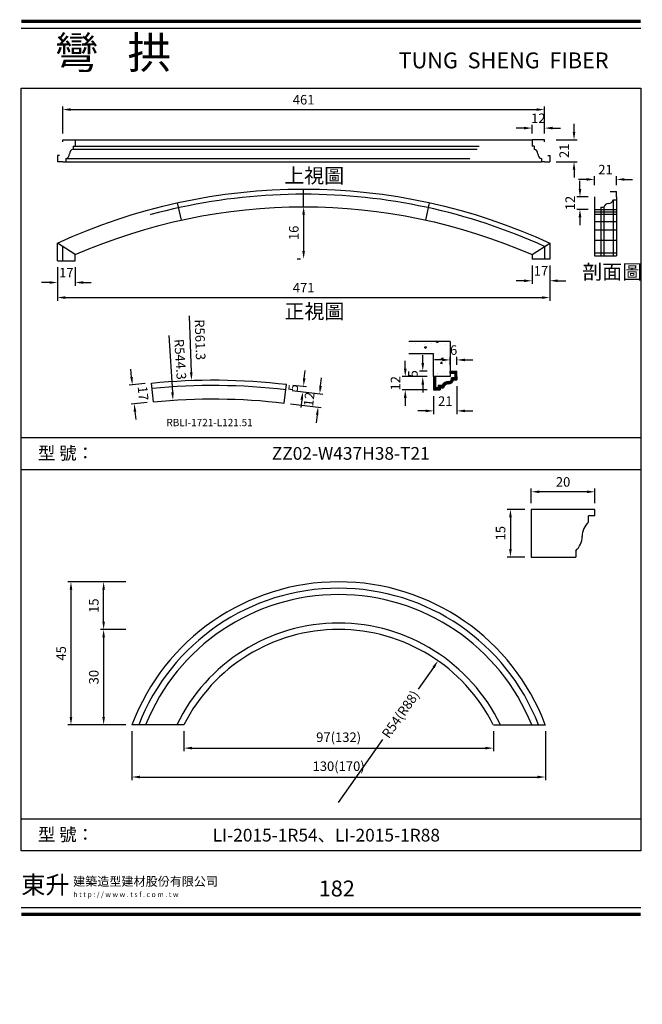
# Model space of a CAD drawing. Extents: x -5242 to 61694, y -13691 to 26330.
# Drawn here: x -3366 to -3170, y 2970 to 3280 of the extents above; entities that cross this region are included whole.
import ezdxf

# ---------------------------------------------------------------- set-up
doc = ezdxf.new("R2010")
doc.units = 0
doc.linetypes.add('HIDDEN', pattern=[9.525, 6.35, -3.175])
doc.layers.get('0').update_dxf_attribs({"linetype": 'CONTINUOUS'})
doc.layers.get('DEFPOINTS').update_dxf_attribs({"linetype": 'CONTINUOUS'})
doc.styles.get("Standard").update_dxf_attribs({"font": 'txt.shx', "bigfont": 'chineset.shx'})
doc.styles.add('標楷體', font='KAIU.TTF')
doc.dimstyles.new('WL', dxfattribs={"dimtxt": 3, "dimasz": 2.5, "dimexe": 1, "dimexo": 2, "dimgap": 1.5, "dimtad": 1, "dimdec": 0, "dimdsep": 46, "dimtxsty": '標楷體', "dimcen": 0, "dimadec": 0, "dimazin": 0, "dimtfac": 1, "dimtdec": 0, "dimtix": 1, "dimtofl": 0, "dimtmove": 2, "dimatfit": 3, "dimfxl": 0, "dimtolj": 1, "dimarcsym": 0})

# ---------------------------------------------------------------- blocks, each defined once
blk = doc.blocks.new('*D409')
at = {"color": 0, "lineweight": -2}
for p, q in [((-3352.62, 3243.76), (-3352.62, 3252.28)), ((-3350.12, 3251.28), (-3203.58, 3251.28)), ((-3201.08, 3243.76), (-3201.08, 3252.28))]:
    blk.add_line(p, q, dxfattribs=at)
at = {"color": 0}
for points in [[(-3350.12, 3251.7), (-3350.12, 3250.87), (-3352.62, 3251.28)], [(-3203.58, 3251.7), (-3203.58, 3250.87), (-3201.08, 3251.28)]]:
    blk.add_solid(points, dxfattribs=at)
at = {"layer": 'DEFPOINTS', "color": 0}
for p in [(-3201.08, 3251.28), (-3352.62, 3241.76), (-3201.08, 3241.76)]:
    blk.add_point(p, dxfattribs=at)
at = {"color": 0, "insert": (-3276.85, 3254.38), "char_height": 3, "attachment_point": 5, "style": '標楷體'}
blk.add_mtext('\\A1;461', dxfattribs=at)
blk = doc.blocks.new('*D410')
at = {"color": 0, "lineweight": -2}
for p, q in [((-3278.85, 3220.7), (-3277.85, 3220.7)), ((-3276.85, 3218.2), (-3276.85, 3206.77)), ((-3278.85, 3204.27), (-3277.85, 3204.27))]:
    blk.add_line(p, q, dxfattribs=at)
at = {"color": 0}
for points in [[(-3277.27, 3218.2), (-3276.43, 3218.2), (-3276.85, 3220.7)], [(-3277.27, 3206.77), (-3276.43, 3206.77), (-3276.85, 3204.27)]]:
    blk.add_solid(points, dxfattribs=at)
at = {"layer": 'DEFPOINTS', "color": 0}
for p in [(-3276.85, 3220.7), (-3276.85, 3204.27), (-3276.85, 3204.27)]:
    blk.add_point(p, dxfattribs=at)
at = {"color": 0, "insert": (-3279.95, 3212.48), "char_height": 3, "attachment_point": 5, "rotation": 90, "style": '標楷體'}
blk.add_mtext('\\A1;16', dxfattribs=at)
blk = doc.blocks.new('*D411')
at = {"color": 0, "lineweight": -2}
for p, q in [((-3191.82, 3244.26), (-3191.82, 3246.76)), ((-3197.44, 3241.76), (-3190.82, 3241.76)), ((-3197.44, 3234.86), (-3190.82, 3234.86)), ((-3191.82, 3232.36), (-3191.82, 3229.86))]:
    blk.add_line(p, q, dxfattribs=at)
at = {"color": 0}
for points in [[(-3192.24, 3244.26), (-3191.41, 3244.26), (-3191.82, 3241.76)], [(-3192.24, 3232.36), (-3191.41, 3232.36), (-3191.82, 3234.86)]]:
    blk.add_solid(points, dxfattribs=at)
at = {"layer": 'DEFPOINTS', "color": 0}
for p in [(-3199.44, 3241.76), (-3191.82, 3241.76), (-3199.44, 3234.86)]:
    blk.add_point(p, dxfattribs=at)
at = {"color": 0, "insert": (-3194.91, 3238.31), "char_height": 3, "attachment_point": 5, "rotation": 90, "style": '標楷體'}
blk.add_mtext('\\A1;21', dxfattribs=at)
blk = doc.blocks.new('*D412')
at = {"color": 0, "lineweight": -2}
for p, q in [((-3207.53, 3245.46), (-3210.03, 3245.46)), ((-3205.03, 3243.76), (-3205.03, 3246.46)), ((-3201.08, 3243.76), (-3201.08, 3246.46)), ((-3198.58, 3245.46), (-3196.08, 3245.46))]:
    blk.add_line(p, q, dxfattribs=at)
at = {"color": 0}
for points in [[(-3207.53, 3245.87), (-3207.53, 3245.04), (-3205.03, 3245.46)], [(-3198.58, 3245.87), (-3198.58, 3245.04), (-3201.08, 3245.46)]]:
    blk.add_solid(points, dxfattribs=at)
at = {"layer": 'DEFPOINTS', "color": 0}
for p in [(-3201.08, 3245.46), (-3205.03, 3241.76), (-3201.08, 3241.76)]:
    blk.add_point(p, dxfattribs=at)
at = {"color": 0, "insert": (-3203.06, 3248.54), "char_height": 3, "attachment_point": 5, "style": '標楷體'}
blk.add_mtext('\\A1;12', dxfattribs=at)
blk = doc.blocks.new('*D415')
at = {"color": 0, "lineweight": -2}
for p, q in [((-3189.95, 3226.34), (-3189.95, 3228.84)), ((-3187.38, 3223.84), (-3190.95, 3223.84)), ((-3187.38, 3219.89), (-3190.95, 3219.89)), ((-3189.95, 3217.39), (-3189.95, 3214.89))]:
    blk.add_line(p, q, dxfattribs=at)
at = {"color": 0}
for points in [[(-3190.37, 3226.34), (-3189.53, 3226.34), (-3189.95, 3223.84)], [(-3190.37, 3217.39), (-3189.53, 3217.39), (-3189.95, 3219.89)]]:
    blk.add_solid(points, dxfattribs=at)
at = {"layer": 'DEFPOINTS', "color": 0}
for p in [(-3185.38, 3223.84), (-3189.95, 3219.89), (-3185.38, 3219.89)]:
    blk.add_point(p, dxfattribs=at)
at = {"color": 0, "insert": (-3193.03, 3221.87), "char_height": 3, "attachment_point": 5, "rotation": 90, "style": '標楷體'}
blk.add_mtext('\\A1;12', dxfattribs=at)
blk = doc.blocks.new('*D407')
at = {"color": 0, "lineweight": -2}
for p, q in [((-3354.26, 3201.65), (-3354.26, 3191.13)), ((-3199.44, 3202.21), (-3199.44, 3191.13)), ((-3351.76, 3192.13), (-3201.94, 3192.13))]:
    blk.add_line(p, q, dxfattribs=at)
at = {"color": 0}
for points in [[(-3351.76, 3192.55), (-3351.76, 3191.71), (-3354.26, 3192.13)], [(-3201.94, 3192.55), (-3201.94, 3191.71), (-3199.44, 3192.13)]]:
    blk.add_solid(points, dxfattribs=at)
at = {"layer": 'DEFPOINTS', "color": 0}
for p in [(-3354.26, 3203.65), (-3199.44, 3204.21), (-3199.44, 3192.13)]:
    blk.add_point(p, dxfattribs=at)
at = {"color": 0, "insert": (-3276.85, 3195.23), "char_height": 3, "attachment_point": 5, "style": '標楷體'}
blk.add_mtext('\\A1;471', dxfattribs=at)
blk = doc.blocks.new('*D408')
at = {"color": 0, "lineweight": -2}
for p, q in [((-3187.88, 3229.31), (-3190.38, 3229.31)), ((-3185.38, 3227.48), (-3185.38, 3230.31)), ((-3178.48, 3227.48), (-3178.48, 3230.31)), ((-3175.98, 3229.31), (-3173.48, 3229.31))]:
    blk.add_line(p, q, dxfattribs=at)
at = {"color": 0}
for points in [[(-3187.88, 3229.72), (-3187.88, 3228.89), (-3185.38, 3229.31)], [(-3175.98, 3229.72), (-3175.98, 3228.89), (-3178.48, 3229.31)]]:
    blk.add_solid(points, dxfattribs=at)
at = {"layer": 'DEFPOINTS', "color": 0}
for p in [(-3178.48, 3229.31), (-3185.38, 3225.48), (-3178.48, 3225.48)]:
    blk.add_point(p, dxfattribs=at)
at = {"color": 0, "insert": (-3181.93, 3232.39), "char_height": 3, "attachment_point": 5, "style": '標楷體'}
blk.add_mtext('\\A1;21', dxfattribs=at)
blk = doc.blocks.new('*D413')
at = {"color": 0, "lineweight": -2}
for p, q in [((-3205.03, 3202.21), (-3205.03, 3196.42)), ((-3199.44, 3202.21), (-3199.44, 3196.42)), ((-3207.53, 3197.42), (-3210.03, 3197.42)), ((-3196.94, 3197.42), (-3194.44, 3197.42))]:
    blk.add_line(p, q, dxfattribs=at)
at = {"color": 0}
for points in [[(-3207.53, 3197.83), (-3207.53, 3197), (-3205.03, 3197.42)], [(-3196.94, 3197.83), (-3196.94, 3197), (-3199.44, 3197.42)]]:
    blk.add_solid(points, dxfattribs=at)
at = {"layer": 'DEFPOINTS', "color": 0}
for p in [(-3205.03, 3204.21), (-3199.44, 3204.21), (-3199.44, 3197.42)]:
    blk.add_point(p, dxfattribs=at)
at = {"color": 0, "insert": (-3202.23, 3200.52), "char_height": 3, "attachment_point": 5, "style": '標楷體'}
blk.add_mtext('\\A1;17', dxfattribs=at)
blk = doc.blocks.new('*D414')
at = {"color": 0, "lineweight": -2}
for p, q in [((-3354.26, 3201.65), (-3354.26, 3195.86)), ((-3348.67, 3201.65), (-3348.67, 3195.86)), ((-3356.76, 3196.86), (-3359.26, 3196.86)), ((-3346.17, 3196.86), (-3343.67, 3196.86))]:
    blk.add_line(p, q, dxfattribs=at)
at = {"color": 0}
for points in [[(-3356.76, 3197.28), (-3356.76, 3196.45), (-3354.26, 3196.86)], [(-3346.17, 3197.28), (-3346.17, 3196.45), (-3348.67, 3196.86)]]:
    blk.add_solid(points, dxfattribs=at)
at = {"layer": 'DEFPOINTS', "color": 0}
for p in [(-3354.26, 3203.65), (-3348.67, 3203.65), (-3348.67, 3196.86)]:
    blk.add_point(p, dxfattribs=at)
at = {"color": 0, "insert": (-3351.47, 3199.96), "char_height": 3, "attachment_point": 5, "style": '標楷體'}
blk.add_mtext('\\A1;17', dxfattribs=at)
blk = doc.blocks.new('*D444')
at = {"color": 0, "lineweight": -2}
for p, q in [((-3314.49, 3055.65), (-3314.49, 3049.36)), ((-3217.19, 3055.65), (-3217.19, 3049.36)), ((-3311.99, 3050.36), (-3219.69, 3050.36))]:
    blk.add_line(p, q, dxfattribs=at)
at = {"color": 0}
for points in [[(-3311.99, 3050.78), (-3311.99, 3049.95), (-3314.49, 3050.36)], [(-3219.69, 3050.78), (-3219.69, 3049.95), (-3217.19, 3050.36)]]:
    blk.add_solid(points, dxfattribs=at)
at = {"layer": 'DEFPOINTS', "color": 0}
for p in [(-3314.49, 3057.65), (-3217.19, 3057.65), (-3217.19, 3050.36)]:
    blk.add_point(p, dxfattribs=at)
at = {"color": 0, "insert": (-3265.84, 3053.78), "char_height": 3, "attachment_point": 5, "style": '標楷體'}
blk.add_mtext('\\A1;97(132)', dxfattribs=at)
blk = doc.blocks.new('*D445')
at = {"color": 0, "lineweight": -2}
for p, q in [((-3330.84, 3055.68), (-3330.84, 3040.26)), ((-3200.84, 3055.68), (-3200.84, 3040.26)), ((-3328.34, 3041.26), (-3203.34, 3041.26))]:
    blk.add_line(p, q, dxfattribs=at)
at = {"color": 0}
for points in [[(-3328.34, 3041.68), (-3328.34, 3040.84), (-3330.84, 3041.26)], [(-3203.34, 3041.68), (-3203.34, 3040.84), (-3200.84, 3041.26)]]:
    blk.add_solid(points, dxfattribs=at)
at = {"layer": 'DEFPOINTS', "color": 0}
for p in [(-3330.84, 3057.68), (-3200.84, 3057.68), (-3200.84, 3041.26)]:
    blk.add_point(p, dxfattribs=at)
at = {"color": 0, "insert": (-3265.84, 3044.67), "char_height": 3, "attachment_point": 5, "style": '標楷體'}
blk.add_mtext('\\A1;130(170)', dxfattribs=at)
blk = doc.blocks.new('*D446')
at = {"color": 0, "lineweight": -2}
for p, q in [((-3332.8, 3087.68), (-3340.74, 3087.68)), ((-3339.74, 3085.18), (-3339.74, 3060.18)), ((-3332.8, 3057.68), (-3340.74, 3057.68))]:
    blk.add_line(p, q, dxfattribs=at)
at = {"color": 0}
for points in [[(-3340.16, 3085.18), (-3339.33, 3085.18), (-3339.74, 3087.68)], [(-3340.16, 3060.18), (-3339.33, 3060.18), (-3339.74, 3057.68)]]:
    blk.add_solid(points, dxfattribs=at)
at = {"layer": 'DEFPOINTS', "color": 0}
for p in [(-3330.8, 3087.68), (-3339.74, 3057.68), (-3330.8, 3057.68)]:
    blk.add_point(p, dxfattribs=at)
at = {"color": 0, "insert": (-3342.84, 3072.68), "char_height": 3, "attachment_point": 5, "rotation": 90, "style": '標楷體'}
blk.add_mtext('\\A1;30', dxfattribs=at)
blk = doc.blocks.new('*D447')
at = {"color": 0, "lineweight": -2}
for p, q in [((-3332.8, 3102.68), (-3340.74, 3102.68)), ((-3339.74, 3090.18), (-3339.74, 3100.18)), ((-3332.8, 3087.68), (-3340.74, 3087.68))]:
    blk.add_line(p, q, dxfattribs=at)
at = {"color": 0}
for points in [[(-3340.16, 3100.18), (-3339.33, 3100.18), (-3339.74, 3102.68)], [(-3340.16, 3090.18), (-3339.33, 3090.18), (-3339.74, 3087.68)]]:
    blk.add_solid(points, dxfattribs=at)
at = {"layer": 'DEFPOINTS', "color": 0}
for p in [(-3339.74, 3102.68), (-3330.8, 3102.68), (-3330.8, 3087.68)]:
    blk.add_point(p, dxfattribs=at)
at = {"color": 0, "insert": (-3342.84, 3095.18), "char_height": 3, "attachment_point": 5, "rotation": 90, "style": '標楷體'}
blk.add_mtext('\\A1;15', dxfattribs=at)
blk = doc.blocks.new('*D448')
at = {"color": 0, "lineweight": -2}
for p, q in [((-3332.8, 3102.68), (-3351.01, 3102.68)), ((-3350.01, 3100.18), (-3350.01, 3060.18)), ((-3332.8, 3057.68), (-3351.01, 3057.68))]:
    blk.add_line(p, q, dxfattribs=at)
at = {"color": 0}
for points in [[(-3350.43, 3100.18), (-3349.59, 3100.18), (-3350.01, 3102.68)], [(-3350.43, 3060.18), (-3349.59, 3060.18), (-3350.01, 3057.68)]]:
    blk.add_solid(points, dxfattribs=at)
at = {"layer": 'DEFPOINTS', "color": 0}
for p in [(-3330.8, 3102.68), (-3350.01, 3057.68), (-3330.8, 3057.68)]:
    blk.add_point(p, dxfattribs=at)
at = {"color": 0, "insert": (-3353.11, 3080.18), "char_height": 3, "attachment_point": 5, "rotation": 90, "style": '標楷體'}
blk.add_mtext('\\A1;45', dxfattribs=at)
blk = doc.blocks.new('*D449')
at = {"color": 0, "lineweight": -2}
for p, q in [((-3205.26, 3127.45), (-3205.26, 3132.02)), ((-3187.76, 3131.02), (-3202.76, 3131.02)), ((-3185.26, 3127.45), (-3185.26, 3132.02))]:
    blk.add_line(p, q, dxfattribs=at)
at = {"color": 0}
for points in [[(-3202.76, 3131.43), (-3202.76, 3130.6), (-3205.26, 3131.02)], [(-3187.76, 3131.43), (-3187.76, 3130.6), (-3185.26, 3131.02)]]:
    blk.add_solid(points, dxfattribs=at)
at = {"layer": 'DEFPOINTS', "color": 0}
for p in [(-3205.26, 3131.02), (-3205.26, 3125.45), (-3185.26, 3125.45)]:
    blk.add_point(p, dxfattribs=at)
at = {"color": 0, "insert": (-3195.26, 3134.12), "char_height": 3, "attachment_point": 5, "style": '標楷體'}
blk.add_mtext('\\A1;20', dxfattribs=at)
blk = doc.blocks.new('*D450')
at = {"color": 0, "lineweight": -2}
for p, q in [((-3207.29, 3125.48), (-3212.81, 3125.48)), ((-3211.81, 3122.98), (-3211.81, 3112.98)), ((-3207.29, 3110.48), (-3212.81, 3110.48))]:
    blk.add_line(p, q, dxfattribs=at)
at = {"color": 0}
for points in [[(-3212.23, 3122.98), (-3211.4, 3122.98), (-3211.81, 3125.48)], [(-3212.23, 3112.98), (-3211.4, 3112.98), (-3211.81, 3110.48)]]:
    blk.add_solid(points, dxfattribs=at)
at = {"layer": 'DEFPOINTS', "color": 0}
for p in [(-3205.29, 3125.48), (-3211.81, 3110.48), (-3205.29, 3110.48)]:
    blk.add_point(p, dxfattribs=at)
at = {"color": 0, "insert": (-3214.91, 3117.98), "char_height": 3, "attachment_point": 5, "rotation": 90, "style": '標楷體'}
blk.add_mtext('\\A1;15', dxfattribs=at)
blk = doc.blocks.new('*D500')
at = {"color": 0, "lineweight": -2}
for p, q in [((-3236.01, 3075.76), (-3240.79, 3068.95)), ((-3265.84, 3033.24), (-3251.95, 3053.03))]:
    blk.add_line(p, q, dxfattribs=at)
at = {"color": 0}
blk.add_solid([(-3236.35, 3076), (-3235.67, 3075.52), (-3234.58, 3077.81)], dxfattribs=at)
at = {"layer": 'DEFPOINTS', "color": 0}
for p in [(-3234.58, 3077.81), (-3265.84, 3033.24)]:
    blk.add_point(p, dxfattribs=at)
at = {"color": 0, "insert": (-3246.37, 3060.99), "char_height": 3, "attachment_point": 5, "rotation": 54.9568, "style": '標楷體'}
blk.add_mtext('\\A1;R54(R88)', dxfattribs=at)
blk = doc.blocks.new('*D506')
at = {"color": 0, "lineweight": -2}
for p, q in [((-3330.96, 3167.13), (-3331.21, 3169.62)), ((-3326.66, 3165.04), (-3331.71, 3164.54)), ((-3326.07, 3159.12), (-3331.12, 3158.62)), ((-3329.88, 3156.23), (-3329.63, 3153.74))]:
    blk.add_line(p, q, dxfattribs=at)
at = {"color": 0}
for points in [[(-3330.54, 3167.17), (-3331.37, 3167.09), (-3330.71, 3164.64)], [(-3329.46, 3156.27), (-3330.29, 3156.19), (-3330.12, 3158.72)]]:
    blk.add_solid(points, dxfattribs=at)
at = {"layer": 'DEFPOINTS', "color": 0}
for p in [(-3330.71, 3164.64), (-3324.67, 3165.24), (-3324.08, 3159.32)]:
    blk.add_point(p, dxfattribs=at)
at = {"color": 0, "insert": (-3327.33, 3161.99), "char_height": 3, "attachment_point": 5, "rotation": 275.6665, "style": '標楷體'}
blk.add_mtext('\\A1;17', dxfattribs=at)
blk = doc.blocks.new('*D507')
at = {"color": 0, "lineweight": -2}
for p, q in [((-3271.52, 3164.33), (-3271.22, 3166.82)), ((-3280.44, 3162.87), (-3270.82, 3161.73)), ((-3280.93, 3158.7), (-3271.31, 3157.56)), ((-3272.6, 3155.2), (-3272.89, 3152.72))]:
    blk.add_line(p, q, dxfattribs=at)
at = {"color": 0}
for points in [[(-3271.93, 3164.38), (-3271.1, 3164.29), (-3271.81, 3161.85)], [(-3273.01, 3155.25), (-3272.18, 3155.15), (-3272.3, 3157.68)]]:
    blk.add_solid(points, dxfattribs=at)
at = {"layer": 'DEFPOINTS', "color": 0}
for p in [(-3282.43, 3163.11), (-3271.81, 3161.85), (-3282.92, 3158.94)]:
    blk.add_point(p, dxfattribs=at)
at = {"color": 0, "insert": (-3275.12, 3160.13), "char_height": 3, "attachment_point": 5, "rotation": 83.2631, "style": '標楷體'}
blk.add_mtext('\\A1;12', dxfattribs=at)
blk = doc.blocks.new('*D508')
at = {"color": 0, "lineweight": -2}
for p, q in [((-3276.63, 3166.7), (-3276.34, 3169.18)), ((-3280.24, 3164.61), (-3275.93, 3164.1)), ((-3280.44, 3162.87), (-3276.14, 3162.36)), ((-3277.42, 3160), (-3277.72, 3157.51))]:
    blk.add_line(p, q, dxfattribs=at)
at = {"color": 0}
for points in [[(-3277.04, 3166.75), (-3276.22, 3166.65), (-3276.92, 3164.22)], [(-3277.84, 3160.05), (-3277.01, 3159.95), (-3277.13, 3162.48)]]:
    blk.add_solid(points, dxfattribs=at)
at = {"layer": 'DEFPOINTS', "color": 0}
for p in [(-3282.22, 3164.84), (-3276.92, 3164.22), (-3282.43, 3163.11)]:
    blk.add_point(p, dxfattribs=at)
at = {"color": 0, "insert": (-3280.1, 3163.71), "char_height": 3, "attachment_point": 5, "rotation": 83.2631, "style": '標楷體'}
blk.add_mtext('\\A1;5', dxfattribs=at)
blk = doc.blocks.new('*D501')
at = {"color": 0, "lineweight": -2}
for p, q in [((-3244.89, 3169.76), (-3244.89, 3172.26)), ((-3237.98, 3167.26), (-3245.89, 3167.26)), ((-3237.98, 3163.06), (-3245.89, 3163.06)), ((-3244.89, 3160.56), (-3244.89, 3158.06))]:
    blk.add_line(p, q, dxfattribs=at)
at = {"color": 0}
for points in [[(-3245.31, 3169.76), (-3244.47, 3169.76), (-3244.89, 3167.26)], [(-3245.31, 3160.56), (-3244.47, 3160.56), (-3244.89, 3163.06)]]:
    blk.add_solid(points, dxfattribs=at)
at = {"layer": 'DEFPOINTS', "color": 0}
for p in [(-3235.98, 3167.26), (-3244.89, 3163.06), (-3235.98, 3163.06)]:
    blk.add_point(p, dxfattribs=at)
at = {"color": 0, "insert": (-3247.97, 3165.16), "char_height": 3, "attachment_point": 5, "rotation": 90, "style": '標楷體'}
blk.add_mtext('\\A1;12', dxfattribs=at)
blk = doc.blocks.new('*D502')
at = {"color": 0, "lineweight": -2}
for p, q in [((-3239.38, 3171.51), (-3239.38, 3174.01)), ((-3237.98, 3169.01), (-3240.38, 3169.01)), ((-3237.98, 3167.26), (-3240.38, 3167.26)), ((-3239.38, 3164.76), (-3239.38, 3162.26))]:
    blk.add_line(p, q, dxfattribs=at)
at = {"color": 0}
for points in [[(-3239.8, 3171.51), (-3238.96, 3171.51), (-3239.38, 3169.01)], [(-3239.8, 3164.76), (-3238.96, 3164.76), (-3239.38, 3167.26)]]:
    blk.add_solid(points, dxfattribs=at)
at = {"layer": 'DEFPOINTS', "color": 0}
for p in [(-3239.38, 3169.01), (-3235.98, 3169.01), (-3235.98, 3167.26)]:
    blk.add_point(p, dxfattribs=at)
at = {"color": 0, "insert": (-3242.48, 3168.13), "char_height": 3, "attachment_point": 5, "rotation": 90, "style": '標楷體'}
blk.add_mtext('\\A1;5', dxfattribs=at)
blk = doc.blocks.new('*D503')
at = {"color": 0, "lineweight": -2}
for p, q in [((-3230.73, 3171.01), (-3230.73, 3173.51)), ((-3228.63, 3171.01), (-3228.63, 3173.51)), ((-3233.23, 3172.51), (-3235.73, 3172.51)), ((-3226.13, 3172.51), (-3223.63, 3172.51))]:
    blk.add_line(p, q, dxfattribs=at)
at = {"color": 0}
for points in [[(-3233.23, 3172.92), (-3233.23, 3172.09), (-3230.73, 3172.51)], [(-3226.13, 3172.92), (-3226.13, 3172.09), (-3228.63, 3172.51)]]:
    blk.add_solid(points, dxfattribs=at)
at = {"layer": 'DEFPOINTS', "color": 0}
for p in [(-3230.73, 3172.51), (-3230.73, 3169.01), (-3228.63, 3169.01)]:
    blk.add_point(p, dxfattribs=at)
at = {"color": 0, "insert": (-3229.68, 3175.61), "char_height": 3, "attachment_point": 5, "style": '標楷體'}
blk.add_mtext('\\A1;6', dxfattribs=at)
blk = doc.blocks.new('*D509')
at = {"color": 0, "lineweight": -2}
for p, q in [((-3228.63, 3164.21), (-3228.63, 3155.47)), ((-3235.98, 3161.06), (-3235.98, 3155.47)), ((-3238.48, 3156.47), (-3240.98, 3156.47)), ((-3226.13, 3156.47), (-3223.63, 3156.47))]:
    blk.add_line(p, q, dxfattribs=at)
at = {"color": 0}
for points in [[(-3238.48, 3156.89), (-3238.48, 3156.05), (-3235.98, 3156.47)], [(-3226.13, 3156.89), (-3226.13, 3156.05), (-3228.63, 3156.47)]]:
    blk.add_solid(points, dxfattribs=at)
at = {"layer": 'DEFPOINTS', "color": 0}
for p in [(-3228.63, 3166.21), (-3235.98, 3163.06), (-3228.63, 3156.47)]:
    blk.add_point(p, dxfattribs=at)
at = {"color": 0, "insert": (-3232.31, 3159.55), "char_height": 3, "attachment_point": 5, "style": '標楷體'}
blk.add_mtext('\\A1;21', dxfattribs=at)
blk = doc.blocks.new('*D504')
at = {"color": 0, "lineweight": -2}
blk.add_line((-3312.81, 3186.43), (-3312.18, 3168.58), dxfattribs=at)
at = {"color": 0}
blk.add_solid([(-3311.77, 3168.59), (-3312.6, 3168.57), (-3312.1, 3166.08)], dxfattribs=at)
at = {"layer": 'DEFPOINTS', "color": 0}
for p in [(-3312.1, 3166.08), (-3305.27, 2969.74)]:
    blk.add_point(p, dxfattribs=at)
at = {"color": 0, "insert": (-3309.41, 3178.87), "char_height": 3, "attachment_point": 5, "rotation": 271.9919, "style": '標楷體'}
blk.add_mtext('\\A1;R561.3', dxfattribs=at)
blk = doc.blocks.new('*D505')
at = {"color": 0, "lineweight": -2}
blk.add_line((-3319.29, 3180.15), (-3318.1, 3162.32), dxfattribs=at)
at = {"color": 0}
blk.add_solid([(-3317.68, 3162.35), (-3318.51, 3162.3), (-3317.93, 3159.83)], dxfattribs=at)
at = {"layer": 'DEFPOINTS', "color": 0}
for p in [(-3317.93, 3159.83), (-3305.27, 2969.74)]:
    blk.add_point(p, dxfattribs=at)
at = {"color": 0, "insert": (-3315.65, 3172.69), "char_height": 3, "attachment_point": 5, "rotation": 273.8114, "style": '標楷體'}
blk.add_mtext('\\A1;R544.3', dxfattribs=at)

msp = doc.modelspace()

# ---------------------------------------------------------------- hatches: boundary and pattern name
h = msp.add_hatch()
h.set_pattern_fill('AR-CONC', color=256, scale=0.035, style=0)
h.set_pattern_definition([(50, (-6152.8277, 1242.5635), (6.3764634, -0.557868), [0.66675, -7.33425]), (355, (-6152.828, 1242.5635), (-1.233499, 6.686983), [0.5334, -5.8674]), (100.451, (-6152.2963, 1242.517), (5.142988, 6.129084), [0.56665, -6.23315]), (46.1842, (-6152.828, 1244.3415), (9.487766, -1.471481), [1.000125, -11.001375]), (96.6356, (-6152.037, 1244.219), (8.309148, 8.659894), [0.849975, -9.349725]), (351.184, (-6152.828, 1244.341), (8.30916, 8.65988), [0.8001, -8.8011]), (21, (-6151.9387, 1243.897), (5.306521, -3.579293), [0.66675, -7.33425]), (326, (-6151.939, 1243.897), (2.163071, 6.446579), [0.5334, -5.8674]), (71.4514, (-6151.4965, 1243.5987), (7.469577, 2.8673), [0.56665, -6.23315]), (37.5, (-6152.8277, 1242.5635), (0.1081011, 2.9594264), [0, -5.79628, 0, -5.9563, 0, -5.889625]), (7.5, (-6152.8277, 1242.5635), (2.3386882, 3.50632), [0, -3.39598, 0, -5.66293, 0, -2.244725]), (327.5, (-6154.8102, 1242.5635), (4.7456708, -0.200506), [0, -2.2225, 0, -6.9342, 0, -9.20115]), (317.5, (-6155.699, 1242.5635), (5.1845213, 0.889927), [0, -2.88925, 0, -4.60502, 0, -6.53415])])
h.paths.add_polyline_path([(-3230.73, 3178.29), (-3243.81, 3178.29), (-3243.81, 3174.47), (-3235.98, 3174.47), (-3235.98, 3167.26), (-3235.28, 3167.26), (-3230.73, 3167.26)])
h = msp.add_hatch()
h.set_pattern_fill('ANSI31', color=256, scale=0.105, style=0)
h.set_pattern_definition([(225, (-1887.82783, 5097.84088), (-0.235731723, 0.235731723), [])])
edge = h.paths.add_edge_path()
edge.add_line((-3235.98, 3163.06), (-3235.98, 3167.26))
edge.add_line((-3235.98, 3167.26), (-3235.28, 3167.26))
edge.add_line((-3235.28, 3167.26), (-3235.28, 3163.76))
edge.add_line((-3235.28, 3163.76), (-3234.58, 3163.76))
edge.add_line((-3234.58, 3163.76), (-3234.58, 3164.46))
edge.add_line((-3234.58, 3164.46), (-3233.31, 3164.46))
edge.add_ellipse((-3231.26, 3163.36), major_axis=(1.64, 1.64), ratio=1, start_angle=45, end_angle=106.7631, ccw=False)
edge.add_ellipse((-3231.26, 3166.61), major_axis=(0.654, 0.654), ratio=1, start_angle=225, end_angle=305.5826)
edge.add_line((-3230.34, 3166.46), (-3230.34, 3166.91))
edge.add_line((-3230.34, 3166.91), (-3229.33, 3166.91))
edge.add_line((-3229.33, 3166.91), (-3229.33, 3167.26))
edge.add_line((-3229.33, 3167.26), (-3229.33, 3168.31))
edge.add_line((-3229.33, 3168.31), (-3230.73, 3168.31))
edge.add_line((-3230.73, 3168.31), (-3230.73, 3169.01))
edge.add_line((-3230.73, 3169.01), (-3228.63, 3169.01))
edge.add_line((-3228.63, 3169.01), (-3228.63, 3167.26))
edge.add_line((-3228.63, 3167.26), (-3228.63, 3166.21))
edge.add_line((-3228.63, 3166.21), (-3229.68, 3166.21))
edge.add_ellipse((-3231.26, 3166.61), major_axis=(1.15, 1.15), ratio=1, start_angle=225, end_angle=300.75, ccw=False)
edge.add_ellipse((-3231.26, 3163.36), major_axis=(-1.15, 1.15), ratio=1, start_angle=-45, end_angle=30.75)
edge.add_line((-3232.83, 3163.76), (-3233.88, 3163.76))
edge.add_line((-3233.88, 3163.76), (-3233.88, 3163.06))
edge.add_line((-3233.88, 3163.06), (-3235.98, 3163.06))

# ---------------------------------------------------------------- linework, layer by layer
for p, q in [((-3365.63, 3276.95), (-3170.85, 3276.95)), ((-3352.62, 3241.76), (-3348.67, 3241.76)), ((-3352.62, 3241.1), (-3352.62, 3241.76)), ((-3348.67, 3241.76), (-3348.67, 3239.79)), ((-3205.03, 3241.76), (-3205.03, 3239.79)), ((-3201.08, 3241.76), (-3205.03, 3241.76)), ((-3201.08, 3241.1), (-3201.08, 3241.76)), ((-3349.33, 3239.79), (-3348.67, 3239.79)), ((-3349.33, 3239.79), (-3349.33, 3238.8)), ((-3204.37, 3239.79), (-3205.03, 3239.79)), ((-3204.37, 3239.79), (-3204.37, 3238.8)), ((-3354.26, 3236.83), (-3354.26, 3234.86)), ((-3353.61, 3236.83), (-3354.26, 3236.83)), ((-3352.62, 3234.86), (-3354.26, 3234.86)), ((-3352.62, 3234.86), (-3351.63, 3234.86)), ((-3351.63, 3235.84), (-3351.63, 3234.86)), ((-3202.07, 3235.84), (-3202.07, 3234.86)), ((-3201.08, 3234.86), (-3202.07, 3234.86)), ((-3201.08, 3234.86), (-3199.44, 3234.86)), ((-3200.1, 3236.83), (-3199.44, 3236.83)), ((-3199.44, 3236.83), (-3199.44, 3234.86)), ((-3180.45, 3225.48), (-3178.48, 3225.48)), ((-3178.48, 3223.84), (-3178.48, 3225.48)), ((-3185.38, 3223.84), (-3185.38, 3219.89)), ((-3179.47, 3222.85), (-3178.48, 3222.85)), ((-3178.48, 3223.84), (-3178.48, 3222.85)), ((-3185.38, 3219.89), (-3183.41, 3219.89)), ((-3183.41, 3220.55), (-3183.41, 3219.89)), ((-3183.41, 3220.55), (-3182.43, 3220.55)), ((-3354.26, 3203.65), (-3348.67, 3203.65)), ((-3199.44, 3204.21), (-3205.03, 3204.21)), ((-3185.38, 3205.27), (-3178.48, 3205.27)), ((-3230.73, 3178.29), (-3243.81, 3178.29)), ((-3235.98, 3174.47), (-3243.81, 3174.47)), ((-3235.98, 3167.26), (-3235.98, 3163.06)), ((-3235.28, 3167.26), (-3235.98, 3167.26)), ((-3235.28, 3163.76), (-3235.28, 3167.26)), ((-3230.73, 3169.01), (-3228.63, 3169.01)), ((-3230.73, 3168.31), (-3230.73, 3169.01)), ((-3230.73, 3168.31), (-3229.33, 3168.31)), ((-3229.33, 3166.91), (-3230.34, 3166.91)), ((-3230.34, 3166.46), (-3230.34, 3166.91)), ((-3229.33, 3168.31), (-3229.33, 3167.26)), ((-3229.33, 3167.26), (-3229.33, 3166.91)), ((-3228.63, 3167.26), (-3228.63, 3169.01)), ((-3228.63, 3167.26), (-3228.63, 3166.21)), ((-3324.08, 3159.32), (-3324.67, 3165.24)), ((-3282.92, 3158.94), (-3282.22, 3164.84)), ((-3234.58, 3163.76), (-3235.28, 3163.76)), ((-3234.58, 3164.46), (-3234.58, 3163.76)), ((-3233.31, 3164.46), (-3234.58, 3164.46)), ((-3233.88, 3163.76), (-3233.88, 3163.06)), ((-3233.88, 3163.76), (-3232.83, 3163.76)), ((-3229.68, 3166.21), (-3228.63, 3166.21)), ((-3235.98, 3163.06), (-3233.88, 3163.06)), ((-3365.63, 3148.07), (-3170.85, 3148.07)), ((-3365.63, 3138.07), (-3170.85, 3138.07)), ((-3185.26, 3125.48), (-3205.26, 3125.48)), ((-3205.26, 3125.48), (-3205.26, 3110.48)), ((-3187.26, 3121.48), (-3187.26, 3123.48)), ((-3185.26, 3123.48), (-3187.26, 3123.48)), ((-3185.26, 3123.48), (-3185.26, 3125.48)), ((-3191.26, 3112.48), (-3191.26, 3110.48)), ((-3205.26, 3110.48), (-3191.26, 3110.48)), ((-3314.49, 3057.68), (-3330.84, 3057.68)), ((-3217.19, 3057.68), (-3200.84, 3057.68)), ((-3365.63, 3028.06), (-3170.85, 3028.06)), ((-3365.63, 3000.18), (-3170.85, 3000.18))]:
    msp.add_line(p, q)
at = {"color": 0}
for p, q in [((-3348.67, 3241.76), (-3205.03, 3241.76)), ((-3351.63, 3234.86), (-3202.07, 3234.86)), ((-3276.85, 3220.7), (-3276.85, 3226.29)), ((-3179.47, 3222.85), (-3179.47, 3205.27)), ((-3178.48, 3222.85), (-3178.48, 3205.27)), ((-3315.28, 3216.53), (-3316.48, 3221.98)), ((-3238.42, 3216.53), (-3237.22, 3221.98)), ((-3185.38, 3219.89), (-3185.38, 3205.27)), ((-3178.48, 3219.73), (-3185.38, 3219.73)), ((-3183.41, 3220.55), (-3183.41, 3205.27)), ((-3182.43, 3220.55), (-3182.43, 3205.27)), ((-3178.48, 3219.02), (-3185.38, 3219.02)), ((-3178.48, 3218.26), (-3185.38, 3218.26)), ((-3178.48, 3215.95), (-3185.38, 3215.95)), ((-3178.48, 3213.32), (-3185.38, 3213.32)), ((-3178.48, 3210.04), (-3185.38, 3210.04)), ((-3348.67, 3205.65), (-3354.26, 3209.26)), ((-3205.03, 3205.65), (-3199.44, 3209.26)), ((-3178.48, 3206.09), (-3185.38, 3206.09))]:
    msp.add_line(p, q, dxfattribs=at)
at = {"color": 0, "linetype": 'HIDDEN', "ltscale": 20}
for p, q in [((-3349.33, 3238.8), (-3204.37, 3238.8)), ((-3348.67, 3239.79), (-3205.03, 3239.79)), ((-3351.63, 3235.84), (-3202.07, 3235.84))]:
    msp.add_line(p, q, dxfattribs=at)
at = {"const_width": 1}
for points in [[(-3365.63, 3279.06), (-3170.85, 3279.06)], [(-3365.63, 2998.07), (-3170.85, 2998.07)]]:
    msp.add_lwpolyline(points, dxfattribs=at)
msp.add_lwpolyline([(-3365.63, 3258.07), (-3170.85, 3258.07), (-3170.85, 3018.06), (-3365.63, 3018.06)], close=True)
at = {"color": 0}
for points in [[(-3354.26, 3203.65), (-3354.26, 3209.26, -0.219926), (-3199.44, 3209.26), (-3199.44, 3204.21)], [(-3348.67, 3203.65), (-3348.67, 3205.65, -0.209527), (-3205.03, 3205.65), (-3205.03, 3204.21)]]:
    msp.add_lwpolyline(points, format="xyb", dxfattribs=at)
at = {"color": 0, "linetype": 'HIDDEN', "ltscale": 20}
msp.add_lwpolyline([(-3352.62, 3203.65), (-3352.62, 3208.21, -0.21692), (-3201.08, 3208.21), (-3201.08, 3204.21)], format="xyb", dxfattribs=at)
msp.add_lwpolyline([(-3230.73, 3178.29), (-3230.73, 3167.26), (-3235.98, 3167.26), (-3235.98, 3174.47)])
for points in [[(-3324.67, 3165.24, -0.054173), (-3282.22, 3164.84, -0.054173)], [(-3324.08, 3159.32, -0.054173), (-3282.92, 3158.94, -0.054173)]]:
    msp.add_lwpolyline(points, format="xyb")
at = {"linetype": 'HIDDEN', "ltscale": 20}
msp.add_lwpolyline([(-3324.49, 3163.5, -0.054173), (-3282.43, 3163.11, -0.054173)], format="xyb", dxfattribs=at)
for centre, radius, start, end in [((-3348.96, 3237.32), 1.53, 104.25, 180), ((-3204.75, 3237.32), 1.53, 0, 75.75), ((-3352.01, 3237.32), 1.53, 284.25, 0), ((-3201.69, 3237.32), 1.53, 180, 255.75), ((-3180.95, 3223.23), 1.53, 270, 345.75), ((-3180.95, 3220.18), 1.53, 90, 165.75), ((-3231.26, 3166.61), 0.925, 270, 350.5826), ((-3231.26, 3163.36), 2.33, 90, 151.7631), ((-3231.26, 3163.36), 1.63, 90, 165.75), ((-3231.26, 3166.61), 1.62, 270, 345.75), ((-3183.2, 3116.98), 6.06, 132.075, 180), ((-3195.32, 3116.98), 6.06, 312.075, 0), ((-3265.84, 3033.24), 69.44, 20.6097, 159.3903), ((-3265.84, 3033.24), 67.44, 21.25, 158.75), ((-3265.84, 3033.24), 65.44, 21.9325, 158.0675), ((-3265.84, 3033.24), 56.44, 25.6626, 154.3374), ((-3265.84, 3033.24), 54.44, 26.6782, 153.3218)]:
    msp.add_arc(centre, radius, start, end)

# ---------------------------------------------------------------- texts
at = {"style": '標楷體'}
for s, height, p in [('彎   拱', 10, (-3355.02, 3264.2)), ('型 號：', 4, (-3360.38, 3141.19)), ('ZZ02-W437H38-T21', 4, (-3286.86, 3141.09)), ('型 號：', 4, (-3360.38, 3021.18)), ('LI-2015-1R54、LI-2015-1R88', 4, (-3305.46, 3020.97)), ('東升', 5.568, (-3365.64, 3004.57)), ('建築造型建材股份有限公司', 2.784, (-3349.33, 3007.03)), ('h t t p : / / w w w . t s f . c o m . t w', 1.6, (-3349.27, 3003.49))]:
    msp.add_text(s, height=height, dxfattribs=at).set_placement(p)
at = {"char_height": 5, "attachment_point": 1, "style": '標楷體'}
for s, insert in [('{\\fArial|b0|i0|c0|p34;TUNG  SHENG  FIBER}', (-3246.97, 3269.26)), ('{\\fArial|b0|i0|c0|p34;182}', (-3272.1, 3008.69))]:
    msp.add_mtext(s, dxfattribs=dict(at, insert=insert))
at = {"color": 0, "attachment_point": 1}
for s, insert, char_height, width in [('上視圖', (-3282.94, 3232.8), 4.602, 51.9332), ('剖面圖', (-3189.22, 3202.52), 4.602, 51.9332), ('正視圖', (-3282.87, 3190.11), 4.602, 51.9332), ('{\\C256;RBLI-1721-L121.51}', (-3319.99, 3153.96), 2.301, 25.9666)]:
    msp.add_mtext(s, dxfattribs=dict(at, insert=insert, char_height=char_height, width=width))

# ---------------------------------------------------------------- dimensions: what is measured, and where the dimension line sits
for base, p1, p2, text, picture, middle in [((-3201.08, 3251.28), (-3352.62, 3241.76), (-3201.08, 3241.76), '461', '*D409', (-3276.85, 3254.38)), ((-3178.48, 3229.31), (-3185.38, 3225.48), (-3178.48, 3225.48), '21', '*D408', (-3181.93, 3232.39)), ((-3348.67, 3196.86), (-3354.26, 3203.65), (-3348.67, 3203.65), '17', '*D414', (-3351.47, 3199.96)), ((-3199.44, 3192.13), (-3354.26, 3203.65), (-3199.44, 3204.21), '471', '*D407', (-3276.85, 3195.23)), ((-3199.44, 3197.42), (-3205.03, 3204.21), (-3199.44, 3204.21), '17', '*D413', (-3202.23, 3200.52)), ((-3230.73, 3172.51), (-3228.63, 3169.01), (-3230.73, 3169.01), '6', '*D503', (-3229.68, 3175.61)), ((-3228.63, 3156.47), (-3235.98, 3163.06), (-3228.63, 3166.21), '21', '*D509', (-3232.31, 3159.55)), ((-3200.84, 3041.26), (-3330.84, 3057.68), (-3200.84, 3057.68), '130(170)', '*D445', (-3265.84, 3044.67)), ((-3217.19, 3050.36), (-3314.49, 3057.65), (-3217.19, 3057.65), '97(132)', '*D444', (-3265.84, 3053.78))]:
    dim = msp.add_linear_dim(base=base, p1=p1, p2=p2, text=text, dimstyle='WL')
    dim.commit()
    dim.dimension.update_dxf_attribs({"geometry": picture, "text_midpoint": middle})
at = {"color": 0}
for base, p1, p2, angle, text, picture, middle in [((-3201.08, 3245.46), (-3205.03, 3241.76), (-3201.08, 3241.76), 180, '12', '*D412', (-3203.06, 3248.54)), ((-3191.82, 3241.76), (-3199.44, 3234.86), (-3199.44, 3241.76), 90, '21', '*D411', (-3194.91, 3238.31)), ((-3189.95, 3219.89), (-3185.38, 3223.84), (-3185.38, 3219.89), 90, '12', '*D415', (-3193.03, 3221.87))]:
    dim = msp.add_linear_dim(base=base, p1=p1, p2=p2, angle=angle, text=text, dimstyle='WL', dxfattribs=at)
    dim.commit()
    dim.dimension.update_dxf_attribs({"geometry": picture, "text_midpoint": middle})
dim = msp.add_linear_dim(base=(-3276.85, 3204.27), p1=(-3276.85, 3220.7), p2=(-3276.85, 3204.27), angle=90, dimstyle='WL', dxfattribs=at)
dim.commit()
dim.dimension.update_dxf_attribs({"geometry": '*D410', "text_midpoint": (-3279.95, 3212.48)})
for mpoint, text, picture, middle in [((-3312.1, 3166.08), 'R561.3', '*D504', (-3309.41, 3178.87)), ((-3317.93, 3159.83), 'R544.3', '*D505', (-3315.65, 3172.69))]:
    dim = msp.add_radius_dim(center=(-3305.27, 2969.74), mpoint=mpoint, text=text, dimstyle='WL')
    dim.commit()
    dim.dimension.update_dxf_attribs({"geometry": picture, "text_midpoint": middle})
for base, p1, p2, angle, text, picture, middle in [((-3239.38, 3169.01), (-3235.98, 3167.26), (-3235.98, 3169.01), 90, '5', '*D502', (-3242.48, 3168.13)), ((-3330.71, 3164.64), (-3324.08, 3159.32), (-3324.67, 3165.24), 95.6665, '17', '*D506', (-3327.33, 3161.99)), ((-3244.89, 3163.06), (-3235.98, 3167.26), (-3235.98, 3163.06), 90, '12', '*D501', (-3247.97, 3165.16))]:
    dim = msp.add_linear_dim(base=base, p1=p1, p2=p2, angle=angle, text=text, dimstyle='WL')
    dim.commit()
    dim.dimension.update_dxf_attribs({"geometry": picture, "text_midpoint": middle})
for p1, p2, distance, text, picture, middle in [((-3282.92, 3158.94), (-3282.43, 3163.11), -10.69, '12', '*D507', (-3275.12, 3160.13)), ((-3282.43, 3163.11), (-3282.22, 3164.84), -5.34, '5', '*D508', (-3280.1, 3163.71))]:
    dim = msp.add_aligned_dim(p1=p1, p2=p2, distance=distance, text=text, dimstyle='WL')
    dim.commit()
    dim.dimension.update_dxf_attribs({"geometry": picture, "text_midpoint": middle})
dim = msp.add_linear_dim(base=(-3205.26, 3131.02), p1=(-3185.26, 3125.45), p2=(-3205.26, 3125.45), dimstyle='WL')
dim.commit()
dim.dimension.update_dxf_attribs({"geometry": '*D449', "text_midpoint": (-3195.26, 3134.12)})
for base, p1, p2, picture, middle in [((-3211.81, 3110.48), (-3205.29, 3125.48), (-3205.29, 3110.48), '*D450', (-3214.91, 3117.98)), ((-3350.01, 3057.68), (-3330.8, 3102.68), (-3330.8, 3057.68), '*D448', (-3353.11, 3080.18)), ((-3339.74, 3102.68), (-3330.8, 3087.68), (-3330.8, 3102.68), '*D447', (-3342.84, 3095.18)), ((-3339.74, 3057.68), (-3330.8, 3087.68), (-3330.8, 3057.68), '*D446', (-3342.84, 3072.68))]:
    dim = msp.add_linear_dim(base=base, p1=p1, p2=p2, angle=90, dimstyle='WL')
    dim.commit()
    dim.dimension.update_dxf_attribs({"geometry": picture, "text_midpoint": middle})
dim = msp.add_radius_dim(center=(-3265.84, 3033.24), mpoint=(-3234.58, 3077.81), text='R54(R88)', dimstyle='WL')
dim.commit()
dim.dimension.update_dxf_attribs({"geometry": '*D500', "text_midpoint": (-3246.37, 3060.99), "dimtype": 164})

doc.saveas('drawing.dxf')
